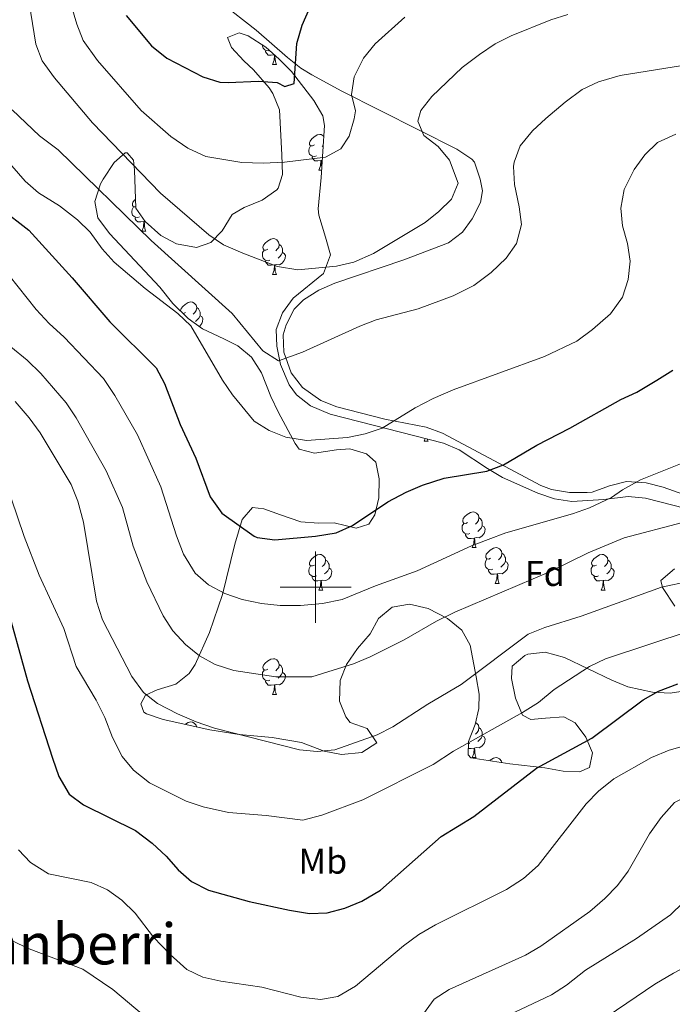
# Model space of a CAD drawing. Units: metres. Extents: x 586188 to 590681, y 4721634 to 4724661.
# Drawn here: x 587417 to 587600, y 4723883 to 4724159 of the extents above; entities that cross this region are included whole.
import ezdxf
from ezdxf.enums import TextEntityAlignment as Align

# ---------------------------------------------------------------- set-up
doc = ezdxf.new("R2010")
doc.units = ezdxf.units.M
doc.header["$MEASUREMENT"] = 0
for name, color, linetype, lineweight in [('Level 35', 92, 'Continuous', 0), ('Level 36', 19, 'Continuous', 40), ('Level 37', 92, 'Continuous', 0), ('Level 4', 36, 'Continuous', 30), ('Level 45', 19, 'Continuous', 0), ('Level 5', 36, 'Continuous', 0), ('Level 63', 7, 'Continuous', 0)]:
    doc.layers.add(name, color=color, linetype=linetype, lineweight=lineweight)
doc.styles.add('Arial', font='ARIAL.TTF', dxfattribs={"height": 0.2})

msp = doc.modelspace()

# ---------------------------------------------------------------- linework, layer by layer
at = {"layer": 'Level 35', "color": 92, "linetype": 'Continuous', "lineweight": 0, "ltscale": 0.5}
for points in [[(587484.78, 4724060.19, 522.01), (587482, 4724064.59, 522.01), (587478.13, 4724067.79, 522.13), (587474.18, 4724069.73, 522.89), (587468.23, 4724072.53, 523.03), (587464.2, 4724075.48, 522.91), (587459.87, 4724079.65, 522.75), (587456.18, 4724084.3, 522.45), (587442.06, 4724099.35, 522.3), (587438.81, 4724103.73, 521.57), (587437.95, 4724108.34, 520.39), (587439.54, 4724113.28, 518.95), (587440.32, 4724114.61, 518.51), (587443.36, 4724119.27, 516.56), (587446.49, 4724121.96, 514.55), (587447.02, 4724122.01, 514.27), (587448.82, 4724119.97, 513.69), (587449.04, 4724117.1, 513.54), (587449.43, 4724106.47, 516.17), (587452.06, 4724102.72, 516.02), (587456.44, 4724098.79, 516.02), (587460.84, 4724096.42, 516.02), (587466.49, 4724095.4, 515.74), (587470.51, 4724096.78, 513.98), (587473.69, 4724100.12, 512.96), (587476.54, 4724104.69, 511.79), (587479.95, 4724106.66, 511.35), (587484.97, 4724108.73, 511.35), (587489.04, 4724111.57, 511.1), (587489.47, 4724112.11, 511.06), (587490.66, 4724115.92, 510.62), (587490.49, 4724121.42, 509.6), (587489.85, 4724134.08, 505.8), (587488, 4724138.65, 505.16), (587486.9, 4724140.21, 504.92), (587482.55, 4724145.28, 503.76), (587479.84, 4724147.83, 503.76), (587476.3, 4724151.6, 503.03), (587475.26, 4724154.38, 502.73), (587478.51, 4724155.68, 502.73), (587480.99, 4724154.86, 502.73), (587486, 4724151.67, 502.88), (587489.77, 4724148.33, 503.23), (587493.19, 4724144.8, 503.83), (587499.52, 4724136.72, 505.8), (587502.02, 4724132.41, 507.18), (587502.5, 4724129.64, 507.99), (587501.53, 4724115.08, 511.46), (587500.72, 4724106.26, 512.87), (587500.9, 4724104.51, 513.1), (587502.72, 4724098.28, 514.42), (587504.13, 4724093.3, 514.42), (587502.2, 4724088.1, 515), (587493.68, 4724081.18, 515.88), (587490.67, 4724077.01, 516.47), (587488.88, 4724072.41, 517.34), (587489.1, 4724067.65, 518.87), (587490.15, 4724062.5, 519.71), (587492.51, 4724056.86, 520.06), (587494.6, 4724054.04, 520.26), (587498.52, 4724050.94, 520.81), (587504.11, 4724048.62, 522.08), (587535.91, 4724040.45, 526.39), (587540.35, 4724038.6, 527.51), (587548.3, 4724033.31, 530.87)], [(587507.28, 4723952.94, 543.63), (587502.35, 4723953.94, 543.13), (587495.98, 4723956.36, 542.89), (587487.79, 4723957.72, 543.18), (587478.49, 4723958.62, 543.62), (587470.25, 4723959.91, 544.35), (587457.17, 4723962.85, 544.94), (587452.47, 4723964.42, 544.94), (587451.72, 4723964.89, 544.94), (587450.86, 4723967.25, 544.94), (587452.22, 4723969.69, 543.62), (587455.41, 4723971.11, 542.89), (587460.68, 4723972.71, 540.85), (587464.49, 4723975.76, 539.63), (587466.13, 4723978.27, 538.95), (587470.13, 4723987.27, 536.79), (587473.83, 4723997.91, 534.28), (587477.32, 4724012.05, 530.98), (587479.38, 4724019.03, 529.31), (587482.21, 4724022.35, 528), (587485.39, 4724021.97, 526.83), (587490.11, 4724020.33, 526.67), (587495.86, 4724018.36, 527.12), (587500.77, 4724017.96, 527.91), (587505.2, 4724018.05, 528.58), (587511.42, 4724016.58, 529.31), (587514.91, 4724017.7, 529.75), (587516.62, 4724020.27, 529.31), (587517.79, 4724025.1, 528.14), (587517.86, 4724030.42, 527.71), (587516.88, 4724035.13, 526.33), (587514.28, 4724037.43, 526.39), (587509.6, 4724038.83, 525.27), (587505.81, 4724038.54, 524.78), (587499.68, 4724037.63, 524.35), (587495.39, 4724038.75, 523.91), (587494.2, 4724040.32, 523.76), (587489.52, 4724049.09, 522.4), (587487.36, 4724053.56, 522.01), (587484.78, 4724060.19, 522.01)], [(587548.3, 4724033.31, 530.87), (587552.53, 4724030.83, 532), (587562.41, 4724026.38, 533.08), (587567.16, 4724024.82, 533.56), (587572.02, 4724024.02, 534.03), (587581, 4724024.59, 534.86), (587587.85, 4724025.47, 534.86), (587592.68, 4724024.97, 536.1), (587615.04, 4724019.27, 538.8)], [(587600.89, 4724005.12, 541.87), (587597.04, 4724001.86, 541.84), (587597.46, 4723999.86, 542.46), (587600.92, 4723994.64, 543.19)], [(587556.12, 4723968.84, 545.22), (587558.09, 4723964.05, 547.12), (587560.46, 4723962.78, 548.44), (587564.64, 4723963.21, 550.2), (587569.77, 4723963.61, 550.93), (587572.94, 4723961.86, 552.53), (587575.92, 4723957.89, 554.08), (587577.81, 4723953.46, 555.45), (587576.99, 4723949.3, 556.18), (587574.15, 4723948.13, 556.18), (587569.54, 4723948.34, 555.6), (587564.42, 4723949.2, 553.99), (587554.59, 4723950.38, 552.59), (587543.63, 4723952.07, 550.05), (587542.88, 4723952.88, 549.32), (587542.94, 4723956.6, 548.59), (587544.83, 4723961.38, 546.84), (587545.86, 4723965.9, 544.88), (587545.93, 4723969.92, 543.33), (587545.13, 4723974.76, 542.31), (587543.46, 4723983.66, 541.43), (587541.09, 4723987.95, 540.46), (587537.09, 4723991.18, 539.45), (587531.58, 4723994, 538.51), (587526.4, 4723995.21, 537.2), (587521.51, 4723994.35, 536.61), (587517.67, 4723991.22, 536.76), (587515.35, 4723986.9, 536.91), (587511.77, 4723982.72, 537.05), (587508.62, 4723978.31, 538.51), (587506.87, 4723973.79, 539.75), (587506.74, 4723968.01, 541.43), (587508.51, 4723963.54, 542.6), (587509.68, 4723962, 543.04), (587514.46, 4723960.3, 544.35), (587517.16, 4723956.26, 544.94), (587513, 4723953.59, 544.3), (587507.28, 4723952.94, 543.63)], [(587603.83, 4723970.86, 552.53), (587599.6, 4723970.19, 552.53), (587594.63, 4723970.45, 552.21), (587587.78, 4723971.98, 551.06), (587583.2, 4723973.84, 549.86), (587569.95, 4723980.19, 545.86), (587564.53, 4723981.76, 544.79), (587559.6, 4723981.16, 544.37), (587558.75, 4723980.8, 544.35), (587555.26, 4723977.81, 544.35), (587555.01, 4723974.33, 544.35), (587556.12, 4723968.84, 545.22)]]:
    msp.add_polyline3d(points, dxfattribs=at)
at = {"layer": 'Level 36', "color": 92, "linetype": 'Continuous', "lineweight": 0}
for points in [[(587491.7, 4724073.7, 513.54), (587493.99, 4724078.12, 512.7), (587496.56, 4724080.73, 512.23), (587500.91, 4724083.39, 511.82), (587505.41, 4724085.42, 511.65), (587524.75, 4724091.92, 512.23), (587537.35, 4724096.75, 513.25), (587541.23, 4724099.72, 513.33), (587543.96, 4724103.42, 513.4), (587546.32, 4724108.05, 513.58), (587546.88, 4724111.36, 513.69), (587546.24, 4724114.57, 513.69), (587544.64, 4724119.36, 513.51), (587543.9, 4724120.18, 513.4), (587539.72, 4724122.99, 512.61), (587507.33, 4724139.3, 504.64), (587498.91, 4724143.87, 501.49), (587495.87, 4724145.82, 500.55), (587492.04, 4724148.8, 499.7), (587483.32, 4724156.44, 497.77), (587473.44, 4724164.14, 495.58)], [(587487.01, 4724150.77, 0.01), (587486.73, 4724150.67, 0.01), (587486.15, 4724150.73, 0.01), (587485.67, 4724150.94, 0.01), (587485.25, 4724151.36, 0.01), (587485.03, 4724151.95, 0.01), (587485.03, 4724152.29, 0.01)], [(587488.41, 4724149.53, 0.01), (587487.53, 4724149.45, 0.01), (587486.68, 4724149.45, 0.01), (587486.26, 4724149.88, 0.01), (587485.94, 4724150.35, 0.01), (587485.94, 4724150.67, 0.01)], [(587487.87, 4724146.85, 0.01), (587488.31, 4724148.01, 0.01), (587488.42, 4724149.53, 0.01)], [(587488.53, 4724149.42, 0.01), (587488.56, 4724148.95, 0.01), (587488.6, 4724148.26, 0.01), (587488.67, 4724147.65, 0.01), (587488.78, 4724147.25, 0.01), (587489, 4724146.85, 0.01)], [(587487.87, 4724146.85, 0.01), (587489, 4724146.85, 0.01)], [(587499.63, 4724124.2, 0.01), (587499.1, 4724123.93, 0.01), (587498.57, 4724123.99, 0.01), (587498.3, 4724124.36, 0.01), (587498.25, 4724124.78, 0.01), (587498.41, 4724125.3, 0.01), (587498.89, 4724125.9, 0.01), (587499.52, 4724126.43, 0.01), (587500.42, 4724127.01, 0.01), (587501.17, 4724127.17, 0.01), (587501.59, 4724127.12, 0.01), (587502.12, 4724126.8, 0.01), (587502.3, 4724126.61, 0.01)], [(587500.21, 4724121.12, 0.01), (587499.79, 4724120.96, 0.01), (587499.2, 4724121.02, 0.01), (587498.73, 4724121.23, 0.01), (587498.3, 4724121.65, 0.01), (587498.09, 4724122.24, 0.01), (587498.09, 4724122.66, 0.01), (587498.14, 4724123.24, 0.01), (587498.57, 4724123.93, 0.01)], [(587502.13, 4724124.04, 0.01), (587501.86, 4724123.77, 0.01)], [(587501.47, 4724119.82, 0.01), (587500.58, 4724119.74, 0.01), (587499.74, 4724119.74, 0.01), (587499.31, 4724120.17, 0.01), (587498.99, 4724120.64, 0.01), (587498.99, 4724120.96, 0.01)], [(587500.93, 4724117.14, 0.01), (587501.36, 4724118.3, 0.01), (587501.47, 4724119.82, 0.01), (587501.58, 4724119.82, 0.01), (587501.62, 4724119.24, 0.01), (587501.65, 4724118.55, 0.01), (587501.72, 4724117.95, 0.01)], [(587501.85, 4724119.9, 0.01), (587501.58, 4724119.82, 0.01)], [(587500.93, 4724117.14, 0.01), (587501.67, 4724117.14, 0.01)], [(587450.46, 4724103.98, 0.01), (587450.04, 4724103.82, 0.01), (587449.45, 4724103.88, 0.01), (587448.98, 4724104.08, 0.01), (587448.55, 4724104.51, 0.01), (587448.34, 4724105.1, 0.01), (587448.34, 4724105.52, 0.01), (587448.39, 4724106.1, 0.01), (587448.82, 4724106.79, 0.01)], [(587449.42, 4724106.82, 0.01), (587449.35, 4724106.79, 0.01), (587448.82, 4724106.84, 0.01), (587448.55, 4724107.22, 0.01), (587448.5, 4724107.64, 0.01), (587448.66, 4724108.16, 0.01), (587449.14, 4724108.76, 0.01), (587449.34, 4724108.92, 0.01)], [(587451.72, 4724102.68, 0.01), (587450.83, 4724102.6, 0.01), (587449.99, 4724102.6, 0.01), (587449.56, 4724103.02, 0.01), (587449.24, 4724103.5, 0.01), (587449.24, 4724103.82, 0.01)], [(587451.18, 4724100, 0.01), (587451.61, 4724101.16, 0.01), (587451.72, 4724102.68, 0.01), (587451.83, 4724102.68, 0.01), (587451.87, 4724102.1, 0.01), (587451.9, 4724101.41, 0.01), (587451.97, 4724100.8, 0.01), (587452.09, 4724100.4, 0.01), (587452.3, 4724100, 0.01)], [(587452.05, 4724102.74, 0.01), (587451.83, 4724102.68, 0.01)], [(587451.18, 4724100, 0.01), (587452.3, 4724100, 0.01)], [(587486.57, 4724094.91, 0.01), (587486.04, 4724094.65, 0.01), (587485.51, 4724094.7, 0.01), (587485.24, 4724095.07, 0.01), (587485.19, 4724095.5, 0.01), (587485.35, 4724096.02, 0.01), (587485.83, 4724096.61, 0.01), (587486.46, 4724097.14, 0.01), (587487.36, 4724097.73, 0.01), (587488.11, 4724097.89, 0.01), (587488.54, 4724097.83, 0.01), (587489.06, 4724097.52, 0.01), (587489.6, 4724096.93, 0.01), (587489.76, 4724096.29, 0.01), (587489.64, 4724095.44, 0.01), (587489.22, 4724094.91, 0.01), (587488.8, 4724094.49, 0.01)], [(587489.76, 4724096.29, 0.01), (587490.23, 4724095.98, 0.01), (587490.54, 4724095.34, 0.01), (587490.7, 4724095.02, 0.01), (587490.7, 4724094.44, 0.01), (587490.7, 4724094.01, 0.01), (587490.34, 4724093.32, 0.01), (587489.92, 4724092.84, 0.01), (587489.44, 4724092.42, 0.01)], [(587487.16, 4724091.83, 0.01), (587486.73, 4724091.67, 0.01), (587486.14, 4724091.73, 0.01), (587485.67, 4724091.94, 0.01), (587485.24, 4724092.37, 0.01), (587485.03, 4724092.95, 0.01), (587485.03, 4724093.37, 0.01), (587485.08, 4724093.96, 0.01), (587485.51, 4724094.65, 0.01)], [(587490.7, 4724094.01, 0.01), (587491.16, 4724093.76, 0.01), (587491.5, 4724093.15, 0.01), (587491.4, 4724092.42, 0.01), (587491.18, 4724091.78, 0.01), (587490.6, 4724091.04, 0.01), (587489.8, 4724090.56, 0.01), (587488.96, 4724090.67, 0.01), (587488.52, 4724090.54, 0.01)], [(587488.42, 4724090.54, 0.01), (587487.52, 4724090.45, 0.01), (587486.68, 4724090.45, 0.01), (587486.26, 4724090.88, 0.01), (587485.94, 4724091.36, 0.01), (587485.94, 4724091.67, 0.01)], [(587487.87, 4724087.85, 0.01), (587488.3, 4724089.01, 0.01), (587488.42, 4724090.54, 0.01), (587488.52, 4724090.54, 0.01), (587488.56, 4724089.95, 0.01), (587488.6, 4724089.27, 0.01), (587488.66, 4724088.65, 0.01), (587488.78, 4724088.25, 0.01), (587489, 4724087.85, 0.01)], [(587487.87, 4724087.85, 0.01), (587489, 4724087.85, 0.01)], [(587462.02, 4724077.57, 0.01), (587462, 4724077.73, 0.01), (587462.16, 4724078.25, 0.01), (587462.64, 4724078.85, 0.01), (587463.28, 4724079.38, 0.01), (587464.18, 4724079.96, 0.01), (587464.92, 4724080.12, 0.01), (587465.35, 4724080.07, 0.01), (587465.88, 4724079.75, 0.01), (587466.41, 4724079.17, 0.01), (587466.57, 4724078.53, 0.01), (587466.46, 4724077.68, 0.01), (587466.03, 4724077.15, 0.01), (587465.61, 4724076.72, 0.01)], [(587463.38, 4724077.15, 0.01), (587462.85, 4724076.88, 0.01), (587462.73, 4724076.89, 0.01)], [(587466.57, 4724078.53, 0.01), (587467.04, 4724078.21, 0.01), (587467.36, 4724077.57, 0.01), (587467.52, 4724077.25, 0.01), (587467.52, 4724076.67, 0.01), (587467.52, 4724076.25, 0.01), (587467.15, 4724075.56, 0.01), (587466.73, 4724075.08, 0.01), (587466.25, 4724074.66, 0.01)], [(587467.52, 4724076.25, 0.01), (587467.97, 4724076, 0.01), (587468.32, 4724075.38, 0.01), (587468.21, 4724074.66, 0.01), (587468, 4724074.02, 0.01), (587467.41, 4724073.28, 0.01), (587467.3, 4724073.21, 0.01)], [(587631.98, 4724015.87, 537), (587597.69, 4724028.11, 531.51), (587592.86, 4724029.27, 530.66), (587587.35, 4724029.7, 529.75), (587582.55, 4724028.49, 529.36), (587577.76, 4724026.72, 529.13), (587576.32, 4724026.54, 529.02), (587571.32, 4724026.6, 528.64), (587566.3, 4724027.41, 528.17), (587563.33, 4724028.58, 527.71), (587535.69, 4724043.26, 522.01), (587531.08, 4724044.9, 521.34), (587519.41, 4724047.17, 520.11), (587505.96, 4724050.69, 517.78), (587501.43, 4724052.42, 517.03), (587496.33, 4724056.07, 516.17), (587493.15, 4724060.21, 515.78), (587491.05, 4724065.96, 515.3), (587490.9, 4724070.84, 514.2), (587491.7, 4724073.7, 513.54)], [(587530.5, 4724041, 0.01), (587530.79, 4724041.77, 0.01)], [(587530.5, 4724041, 0.01), (587531.63, 4724041, 0.01)], [(587531.35, 4724041.62, 0.01), (587531.42, 4724041.4, 0.01), (587531.63, 4724041, 0.01)], [(587542.71, 4724018.15, 0.01), (587542.18, 4724017.89, 0.01), (587541.65, 4724017.94, 0.01), (587541.38, 4724018.31, 0.01), (587541.33, 4724018.74, 0.01), (587541.49, 4724019.26, 0.01), (587541.97, 4724019.85, 0.01), (587542.6, 4724020.38, 0.01), (587543.5, 4724020.97, 0.01), (587544.25, 4724021.13, 0.01), (587544.67, 4724021.07, 0.01), (587545.2, 4724020.76, 0.01), (587545.73, 4724020.17, 0.01), (587545.89, 4724019.53, 0.01), (587545.78, 4724018.68, 0.01), (587545.36, 4724018.15, 0.01), (587544.94, 4724017.73, 0.01)], [(587545.89, 4724019.53, 0.01), (587546.37, 4724019.22, 0.01), (587546.68, 4724018.58, 0.01), (587546.84, 4724018.26, 0.01), (587546.84, 4724017.68, 0.01), (587546.84, 4724017.25, 0.01), (587546.47, 4724016.56, 0.01), (587546.05, 4724016.08, 0.01), (587545.57, 4724015.66, 0.01)], [(587543.29, 4724015.07, 0.01), (587542.87, 4724014.91, 0.01), (587542.28, 4724014.97, 0.01), (587541.81, 4724015.18, 0.01), (587541.38, 4724015.61, 0.01), (587541.17, 4724016.19, 0.01), (587541.17, 4724016.61, 0.01), (587541.22, 4724017.2, 0.01), (587541.65, 4724017.89, 0.01)], [(587546.84, 4724017.25, 0.01), (587547.3, 4724017, 0.01), (587547.64, 4724016.39, 0.01), (587547.53, 4724015.66, 0.01), (587547.32, 4724015.02, 0.01), (587546.74, 4724014.28, 0.01), (587545.94, 4724013.8, 0.01), (587545.09, 4724013.91, 0.01), (587544.66, 4724013.78, 0.01)], [(587544.55, 4724013.78, 0.01), (587543.66, 4724013.69, 0.01), (587542.82, 4724013.69, 0.01), (587542.39, 4724014.12, 0.01), (587542.07, 4724014.6, 0.01), (587542.07, 4724014.91, 0.01)], [(587544.01, 4724011.09, 0.01), (587544.44, 4724012.25, 0.01), (587544.55, 4724013.78, 0.01), (587544.66, 4724013.78, 0.01), (587544.7, 4724013.19, 0.01), (587544.73, 4724012.51, 0.01), (587544.8, 4724011.89, 0.01), (587544.92, 4724011.49, 0.01), (587545.13, 4724011.09, 0.01)], [(587544.01, 4724011.09, 0.01), (587545.13, 4724011.09, 0.01)], [(587549.18, 4724008.12, 0.01), (587548.65, 4724007.85, 0.01), (587548.12, 4724007.91, 0.01), (587547.86, 4724008.28, 0.01), (587547.8, 4724008.7, 0.01), (587547.96, 4724009.22, 0.01), (587548.44, 4724009.82, 0.01), (587549.08, 4724010.35, 0.01), (587549.98, 4724010.93, 0.01), (587550.72, 4724011.09, 0.01), (587551.15, 4724011.04, 0.01), (587551.68, 4724010.72, 0.01), (587552.21, 4724010.14, 0.01), (587552.37, 4724009.5, 0.01), (587552.26, 4724008.65, 0.01), (587551.83, 4724008.12, 0.01), (587551.41, 4724007.69, 0.01)], [(587499.63, 4724006.21, 0.01), (587499.1, 4724005.95, 0.01), (587498.57, 4724006, 0.01), (587498.3, 4724006.37, 0.01), (587498.25, 4724006.8, 0.01), (587498.41, 4724007.32, 0.01), (587498.89, 4724007.91, 0.01), (587499.52, 4724008.44, 0.01), (587500.42, 4724009.03, 0.01), (587501.17, 4724009.19, 0.01), (587501.59, 4724009.13, 0.01), (587502.12, 4724008.82, 0.01), (587502.65, 4724008.23, 0.01), (587502.81, 4724007.59, 0.01), (587502.7, 4724006.74, 0.01), (587502.28, 4724006.21, 0.01), (587501.86, 4724005.79, 0.01)], [(587502.81, 4724007.59, 0.01), (587503.29, 4724007.28, 0.01), (587503.6, 4724006.64, 0.01), (587503.76, 4724006.32, 0.01), (587503.76, 4724005.74, 0.01), (587503.76, 4724005.31, 0.01), (587503.39, 4724004.62, 0.01), (587502.97, 4724004.14, 0.01), (587502.49, 4724003.72, 0.01)], [(587549.77, 4724005.04, 0.01), (587549.34, 4724004.88, 0.01), (587548.76, 4724004.94, 0.01), (587548.28, 4724005.15, 0.01), (587547.86, 4724005.57, 0.01), (587547.64, 4724006.16, 0.01), (587547.64, 4724006.58, 0.01), (587547.7, 4724007.16, 0.01), (587548.12, 4724007.85, 0.01)], [(587553.32, 4724007.22, 0.01), (587553.77, 4724006.97, 0.01), (587554.12, 4724006.35, 0.01), (587554.01, 4724005.63, 0.01), (587553.8, 4724004.99, 0.01), (587553.21, 4724004.25, 0.01), (587552.42, 4724003.77, 0.01), (587551.57, 4724003.87, 0.01), (587551.14, 4724003.74, 0.01)], [(587552.37, 4724009.5, 0.01), (587552.84, 4724009.18, 0.01), (587553.16, 4724008.54, 0.01), (587553.32, 4724008.22, 0.01), (587553.32, 4724007.64, 0.01), (587553.32, 4724007.22, 0.01), (587552.95, 4724006.53, 0.01), (587552.53, 4724006.05, 0.01), (587552.05, 4724005.63, 0.01)], [(587578.95, 4724006.21, 0.01), (587578.42, 4724005.95, 0.01), (587577.89, 4724006, 0.01), (587577.63, 4724006.37, 0.01), (587577.57, 4724006.8, 0.01), (587577.73, 4724007.32, 0.01), (587578.21, 4724007.91, 0.01), (587578.85, 4724008.44, 0.01), (587579.75, 4724009.03, 0.01), (587580.49, 4724009.19, 0.01), (587580.92, 4724009.13, 0.01), (587581.45, 4724008.82, 0.01), (587581.98, 4724008.23, 0.01), (587582.14, 4724007.59, 0.01), (587582.03, 4724006.74, 0.01), (587581.6, 4724006.21, 0.01), (587581.18, 4724005.79, 0.01)], [(587582.14, 4724007.59, 0.01), (587582.61, 4724007.28, 0.01), (587582.93, 4724006.64, 0.01), (587583.09, 4724006.32, 0.01), (587583.09, 4724005.74, 0.01), (587583.09, 4724005.31, 0.01), (587582.72, 4724004.62, 0.01), (587582.3, 4724004.14, 0.01), (587581.82, 4724003.72, 0.01)], [(587500.21, 4724003.13, 0.01), (587499.79, 4724002.97, 0.01), (587499.2, 4724003.03, 0.01), (587498.73, 4724003.24, 0.01), (587498.3, 4724003.67, 0.01), (587498.09, 4724004.25, 0.01), (587498.09, 4724004.67, 0.01), (587498.14, 4724005.26, 0.01), (587498.57, 4724005.95, 0.01)], [(587503.76, 4724005.31, 0.01), (587504.22, 4724005.06, 0.01), (587504.56, 4724004.45, 0.01), (587504.45, 4724003.72, 0.01), (587504.24, 4724003.08, 0.01), (587503.66, 4724002.34, 0.01), (587502.86, 4724001.86, 0.01), (587502.01, 4724001.97, 0.01), (587501.58, 4724001.84, 0.01)], [(587551.03, 4724003.74, 0.01), (587550.14, 4724003.66, 0.01), (587549.29, 4724003.66, 0.01), (587548.87, 4724004.09, 0.01), (587548.55, 4724004.56, 0.01), (587548.55, 4724004.88, 0.01)], [(587579.54, 4724003.13, 0.01), (587579.11, 4724002.97, 0.01), (587578.53, 4724003.03, 0.01), (587578.05, 4724003.24, 0.01), (587577.63, 4724003.67, 0.01), (587577.41, 4724004.25, 0.01), (587577.41, 4724004.67, 0.01), (587577.47, 4724005.26, 0.01), (587577.89, 4724005.95, 0.01)], [(587583.09, 4724005.31, 0.01), (587583.54, 4724005.06, 0.01), (587583.89, 4724004.45, 0.01), (587583.78, 4724003.72, 0.01), (587583.57, 4724003.08, 0.01), (587582.98, 4724002.34, 0.01), (587582.19, 4724001.86, 0.01), (587581.34, 4724001.97, 0.01), (587580.91, 4724001.84, 0.01)], [(587501.47, 4724001.84, 0.01), (587500.58, 4724001.75, 0.01), (587499.74, 4724001.75, 0.01), (587499.31, 4724002.18, 0.01), (587498.99, 4724002.66, 0.01), (587498.99, 4724002.97, 0.01)], [(587500.93, 4723999.15, 0.01), (587501.36, 4724000.31, 0.01), (587501.47, 4724001.84, 0.01), (587501.58, 4724001.84, 0.01), (587501.62, 4724001.25, 0.01), (587501.65, 4724000.57, 0.01), (587501.72, 4723999.95, 0.01), (587501.84, 4723999.55, 0.01), (587502.05, 4723999.15, 0.01)], [(587550.48, 4724001.06, 0.01), (587550.92, 4724002.22, 0.01), (587551.03, 4724003.74, 0.01), (587551.14, 4724003.74, 0.01), (587551.17, 4724003.16, 0.01), (587551.21, 4724002.47, 0.01), (587551.28, 4724001.86, 0.01), (587551.39, 4724001.46, 0.01), (587551.61, 4724001.06, 0.01)], [(587580.8, 4724001.84, 0.01), (587579.91, 4724001.75, 0.01), (587579.06, 4724001.75, 0.01), (587578.64, 4724002.18, 0.01), (587578.32, 4724002.66, 0.01), (587578.32, 4724002.97, 0.01)], [(587580.25, 4723999.15, 0.01), (587580.69, 4724000.31, 0.01), (587580.8, 4724001.84, 0.01), (587580.91, 4724001.84, 0.01), (587580.94, 4724001.25, 0.01), (587580.98, 4724000.57, 0.01), (587581.05, 4723999.95, 0.01), (587581.16, 4723999.55, 0.01), (587581.38, 4723999.15, 0.01)], [(587500.93, 4723999.15, 0.01), (587502.05, 4723999.15, 0.01)], [(587550.48, 4724001.06, 0.01), (587551.61, 4724001.06, 0.01)], [(587580.25, 4723999.15, 0.01), (587581.38, 4723999.15, 0.01)], [(587486.57, 4723976.93, 0.01), (587486.04, 4723976.66, 0.01), (587485.51, 4723976.72, 0.01), (587485.24, 4723977.09, 0.01), (587485.19, 4723977.52, 0.01), (587485.35, 4723978.04, 0.01), (587485.83, 4723978.63, 0.01), (587486.46, 4723979.16, 0.01), (587487.36, 4723979.74, 0.01), (587488.11, 4723979.9, 0.01), (587488.53, 4723979.85, 0.01), (587489.06, 4723979.54, 0.01), (587489.59, 4723978.95, 0.01), (587489.75, 4723978.31, 0.01), (587489.64, 4723977.46, 0.01), (587489.22, 4723976.93, 0.01), (587488.8, 4723976.5, 0.01)], [(587487.15, 4723973.85, 0.01), (587486.73, 4723973.69, 0.01), (587486.14, 4723973.75, 0.01), (587485.67, 4723973.96, 0.01), (587485.24, 4723974.38, 0.01), (587485.03, 4723974.97, 0.01), (587485.03, 4723975.39, 0.01), (587485.08, 4723975.98, 0.01), (587485.51, 4723976.66, 0.01)], [(587489.75, 4723978.31, 0.01), (587490.23, 4723978, 0.01), (587490.54, 4723977.36, 0.01), (587490.7, 4723977.04, 0.01), (587490.7, 4723976.46, 0.01), (587490.7, 4723976.03, 0.01), (587490.33, 4723975.34, 0.01), (587489.91, 4723974.86, 0.01), (587489.43, 4723974.44, 0.01)], [(587490.7, 4723976.03, 0.01), (587491.16, 4723975.78, 0.01), (587491.5, 4723975.16, 0.01), (587491.39, 4723974.44, 0.01), (587491.18, 4723973.8, 0.01), (587490.6, 4723973.06, 0.01), (587489.8, 4723972.58, 0.01), (587488.95, 4723972.68, 0.01), (587488.52, 4723972.56, 0.01)], [(587488.41, 4723972.56, 0.01), (587487.52, 4723972.47, 0.01), (587486.68, 4723972.47, 0.01), (587486.25, 4723972.9, 0.01), (587485.93, 4723973.38, 0.01), (587485.93, 4723973.69, 0.01)], [(587487.87, 4723969.87, 0.01), (587488.3, 4723971.03, 0.01), (587488.41, 4723972.56, 0.01), (587488.52, 4723972.56, 0.01), (587488.56, 4723971.97, 0.01), (587488.59, 4723971.28, 0.01), (587488.66, 4723970.67, 0.01), (587488.78, 4723970.27, 0.01), (587488.99, 4723969.87, 0.01)], [(587487.87, 4723969.87, 0.01), (587488.99, 4723969.87, 0.01)], [(587463.37, 4723961.46, 0.01), (587464.18, 4723961.98, 0.01), (587464.92, 4723962.14, 0.01), (587465.34, 4723962.08, 0.01), (587465.88, 4723961.77, 0.01), (587466.4, 4723961.18, 0.01), (587466.51, 4723960.75, 0.01)], [(587544.95, 4723961.92, 0.01), (587545.2, 4723961.76, 0.01), (587545.73, 4723961.18, 0.01), (587545.89, 4723960.54, 0.01), (587545.78, 4723959.69, 0.01), (587545.36, 4723959.16, 0.01), (587544.94, 4723958.74, 0.01)], [(587545.89, 4723960.54, 0.01), (587546.37, 4723960.22, 0.01), (587546.68, 4723959.58, 0.01), (587546.84, 4723959.26, 0.01), (587546.84, 4723958.68, 0.01), (587546.84, 4723958.26, 0.01), (587546.47, 4723957.57, 0.01), (587546.05, 4723957.09, 0.01), (587545.57, 4723956.67, 0.01)], [(587546.84, 4723958.26, 0.01), (587547.3, 4723958.01, 0.01), (587547.64, 4723957.4, 0.01), (587547.53, 4723956.67, 0.01), (587547.32, 4723956.03, 0.01), (587546.74, 4723955.29, 0.01), (587545.94, 4723954.81, 0.01), (587545.09, 4723954.92, 0.01), (587544.66, 4723954.78, 0.01)], [(587544.55, 4723954.78, 0.01), (587543.66, 4723954.7, 0.01), (587542.91, 4723954.7, 0.01)], [(587543.29, 4723956.08, 0.01), (587542.93, 4723955.94, 0.01)], [(587544.01, 4723952.1, 0.01), (587544.44, 4723953.26, 0.01), (587544.55, 4723954.78, 0.01), (587544.66, 4723954.78, 0.01), (587544.7, 4723954.2, 0.01), (587544.73, 4723953.52, 0.01), (587544.8, 4723952.9, 0.01), (587544.92, 4723952.5, 0.01), (587545.13, 4723952.1, 0.01)], [(587544.01, 4723952.1, 0.01), (587545.13, 4723952.1, 0.01)], [(587548.95, 4723951.25, 0.01), (587549.08, 4723951.36, 0.01), (587549.98, 4723951.94, 0.01), (587550.72, 4723952.1, 0.01), (587551.15, 4723952.04, 0.01), (587551.68, 4723951.73, 0.01), (587552.21, 4723951.14, 0.01), (587552.31, 4723950.73, 0.01)]]:
    msp.add_polyline3d(points, dxfattribs=at)
at = {"layer": 'Level 4', "color": 36, "linetype": 'Continuous', "lineweight": 30}
for points in [[(587446.74, 4724160.53, 500.01), (587453.86, 4724152.09, 500.01), (587458.18, 4724148.59, 500.01), (587468.25, 4724143.3, 500.01), (587473.1, 4724141.87, 500.01), (587475.39, 4724141.71, 500.01), (587483.9, 4724142.13, 500.01), (587489.18, 4724141.72, 500.01), (587491.37, 4724140.64, 500.01), (587493.92, 4724141.49, 500.01), (587494.72, 4724152.72, 500.01), (587496.18, 4724157.84, 500.01), (587498.28, 4724162.55, 500.01)], [(587395.36, 4724118.84, 525.01), (587419.38, 4724100.3, 525.01), (587431.54, 4724086.9, 525.01), (587442.12, 4724074.54, 525.01), (587455.13, 4724061.6, 525.01), (587457.51, 4724057.21, 525.01), (587461.91, 4724045.64, 525.01), (587466.31, 4724036.23, 525.01), (587470.31, 4724025.37, 525.01), (587473.61, 4724020.73, 525.01), (587482.71, 4724014.33, 525.01), (587483.6, 4724013.92, 525.01), (587488.56, 4724013.3, 525.01), (587499.97, 4724014.28, 525.01), (587505.77, 4724015.24, 525.01), (587510.32, 4724017.3, 525.01), (587520.24, 4724023.94, 525.01), (587525.46, 4724026.69, 525.01), (587530.07, 4724028.64, 525.01), (587536.11, 4724030.62, 525.01), (587548.11, 4724032.58, 525.01), (587552.79, 4724034.35, 525.01), (587562.2, 4724039.87, 525.01), (587571.48, 4724044.67, 525.01), (587585.73, 4724052.68, 525.01), (587590.28, 4724054.76, 525.01), (587595.89, 4724058.18, 525.01), (587600.36, 4724060.91, 525.01)], [(587412.75, 4723996.34, 550.01), (587419.01, 4723973.63, 550.01), (587426.02, 4723951.93, 550.01), (587427.81, 4723946.82, 550.01), (587430.74, 4723941.88, 550.01), (587434.71, 4723938.83, 550.01), (587449.36, 4723931.6, 550.01), (587454.06, 4723928.12, 550.01), (587457.96, 4723924.46, 550.01), (587461.34, 4723920.59, 550.01), (587465.08, 4723917.28, 550.01), (587469.86, 4723914.83, 550.01), (587481.3, 4723911.65, 550.01), (587492.63, 4723909.23, 550.01), (587498.26, 4723908.31, 550.01), (587503.26, 4723908.51, 550.01), (587508.16, 4723909.82, 550.01), (587512.94, 4723911.75, 550.01), (587518.26, 4723914.86, 550.01), (587535.3, 4723929.93, 550.01), (587544.41, 4723935.58, 550.01), (587562.07, 4723949.18, 550.01), (587577.59, 4723957.53, 550.01), (587592.01, 4723968.31, 550.01), (587596.36, 4723970.76, 550.01), (587601.77, 4723972.84, 550.01)]]:
    msp.add_polyline3d(points, dxfattribs=at)
at = {"layer": 'Level 5', "color": 36, "linetype": 'Continuous', "lineweight": 0}
for points in [[(587428.16, 4724174.01, 505.01), (587432.83, 4724158.17, 505.01), (587434.7, 4724153.53, 505.01), (587438.71, 4724147.92, 505.01), (587450.94, 4724133.9, 505.01), (587459.31, 4724126.55, 505.01), (587464.06, 4724123.26, 505.01), (587469.15, 4724120.98, 505.01), (587479.22, 4724119.31, 505.01), (587485.27, 4724119.05, 505.01), (587491.2, 4724119.39, 505.01), (587502.72, 4724120.75, 505.01), (587507.1, 4724123.15, 505.01), (587509.43, 4724126.66, 505.01), (587510.85, 4724131.5, 505.01), (587511.21, 4724133.8, 505.01), (587510.06, 4724138.36, 505.01), (587510.82, 4724143.3, 505.01), (587513.42, 4724148.57, 505.01), (587516.74, 4724152.6, 505.01), (587525.08, 4724160.1, 505.01)], [(587419.5, 4724164.11, 510.01), (587421.38, 4724152.54, 510.01), (587423.16, 4724147.87, 510.01), (587426.62, 4724143.02, 510.01), (587437.3, 4724130.45, 510.01), (587456.41, 4724110.62, 510.01), (587469.95, 4724098.98, 510.01), (587474.07, 4724096.15, 510.01), (587479.5, 4724093.78, 510.01), (587489.24, 4724090.11, 510.01), (587494.97, 4724089.1, 510.01), (587505.85, 4724090.12, 510.01), (587510.7, 4724091.32, 510.01), (587516.29, 4724093.76, 510.01), (587530.74, 4724102.4, 510.01), (587534.64, 4724105.52, 510.01), (587538.21, 4724109.01, 510.01), (587540.01, 4724113.46, 510.01), (587537.65, 4724119.95, 510.01), (587534.41, 4724123.82, 510.01), (587530.39, 4724126.9, 510.01), (587528.68, 4724130.91, 510.01), (587529.55, 4724133.86, 510.01), (587532.65, 4724137.78, 510.01), (587541.18, 4724145.96, 510.01), (587546.04, 4724149.66, 510.01), (587550.45, 4724152.62, 510.01), (587554.93, 4724154.84, 510.01), (587566.08, 4724159.39, 510.01), (587570.85, 4724160.88, 510.01)], [(587579.46, 4724141.91, 515.01), (587585.54, 4724143.73, 515.01), (587613.02, 4724148.1, 515.01)], [(587414.72, 4724134.08, 515.01), (587422.35, 4724126.74, 515.01), (587427.59, 4724122.82, 515.01), (587453.72, 4724097.41, 515.01), (587476.5, 4724076.88, 515.01), (587485.16, 4724066.38, 515.01), (587489.51, 4724063.55, 515.01), (587496.29, 4724065.96, 515.01), (587512.37, 4724073.28, 515.01), (587517.05, 4724075.06, 515.01), (587528.83, 4724078.16, 515.01), (587538.62, 4724081.83, 515.01), (587544.42, 4724084.74, 515.01), (587549.28, 4724088.34, 515.01), (587553.56, 4724092.45, 515.01), (587556.43, 4724096.52, 515.01), (587557.81, 4724101.82, 515.01), (587557.21, 4724106.78, 515.01), (587555.87, 4724113.11, 515.01), (587555.63, 4724118.11, 515.01), (587555.77, 4724119.33, 515.01), (587557.52, 4724124, 515.01), (587560.95, 4724128.22, 515.01), (587564.65, 4724131.67, 515.01), (587570.12, 4724136.25, 515.01), (587574.94, 4724139.76, 515.01), (587579.46, 4724141.91, 515.01)], [(587586.2, 4724081.42, 520.01), (587587.86, 4724086.45, 520.01), (587588.37, 4724091.54, 520.01), (587587.68, 4724096.5, 520.01), (587586.23, 4724101.48, 520.01), (587585.76, 4724106.46, 520.01), (587586.73, 4724111.72, 520.01), (587589.51, 4724117.34, 520.01), (587592.49, 4724121.4, 520.01), (587596.06, 4724124.91, 520.01), (587601.22, 4724127.26, 520.01)], [(587410.77, 4724122.62, 520.01), (587418.37, 4724114.05, 520.01), (587422.13, 4724110.77, 520.01), (587427.97, 4724107.08, 520.01), (587433.02, 4724103.22, 520.01), (587436.58, 4724099.7, 520.01), (587440.04, 4724095.02, 520.01), (587443.36, 4724091.28, 520.01), (587452.07, 4724083.86, 520.01), (587461.3, 4724076.83, 520.01), (587464.94, 4724073.38, 520.01), (587473.81, 4724058.17, 520.01), (587476.62, 4724054, 520.01), (587482.7, 4724046.58, 520.01), (587486.96, 4724043.96, 520.01), (587491.65, 4724042.12, 520.01), (587497.38, 4724041.22, 520.01), (587508.98, 4724042.01, 520.01), (587513.93, 4724043.03, 520.01), (587518.66, 4724044.66, 520.01), (587527.97, 4724050.32, 520.01), (587533.05, 4724053.02, 520.01), (587538.67, 4724055.45, 520.01), (587564.27, 4724064.83, 520.01), (587573.38, 4724069.1, 520.01), (587577.8, 4724072.33, 520.01), (587582.85, 4724076.77, 520.01), (587586.2, 4724081.42, 520.01)], [(587411.34, 4724090.68, 530.01), (587421.48, 4724078.03, 530.01), (587425.12, 4724074.01, 530.01), (587429.28, 4724070.24, 530.01), (587440.38, 4724058.62, 530.01), (587443.54, 4724053.86, 530.01), (587449.97, 4724042.74, 530.01), (587456.51, 4724028.17, 530.01), (587460.88, 4724014.41, 530.01), (587462.81, 4724009.26, 530.01), (587466.14, 4724003.95, 530.01), (587469.92, 4724000.68, 530.01), (587474.48, 4723998.21, 530.01), (587479.38, 4723996.51, 530.01), (587484.73, 4723995.41, 530.01), (587490.06, 4723994.85, 530.01), (587495.7, 4723994.86, 530.01), (587501.88, 4723995.42, 530.01), (587507.45, 4723996.5, 530.01), (587516.78, 4724000.4, 530.01), (587528.55, 4724004.6, 530.01), (587543.79, 4724011.64, 530.01), (587548.46, 4724013.41, 530.01), (587553.45, 4724015.22, 530.01), (587572.23, 4724020.58, 530.01), (587576.94, 4724022.23, 530.01), (587583.18, 4724025.19, 530.01), (587586.23, 4724027.3, 530.01), (587591.31, 4724030.14, 530.01), (587607.67, 4724036.65, 530.01)], [(587414.33, 4724067.51, 535.01), (587418.9, 4724063.78, 535.01), (587422.8, 4724060.03, 535.01), (587429.91, 4724051.73, 535.01), (587432.68, 4724047.57, 535.01), (587441.1, 4724032.71, 535.01), (587445.74, 4724022.34, 535.01), (587448.71, 4724011.54, 535.01), (587452.57, 4724001.51, 535.01), (587457.14, 4723991.89, 535.01), (587459.88, 4723987.71, 535.01), (587463.43, 4723983.86, 535.01), (587467.31, 4723980.71, 535.01), (587471.75, 4723978.3, 535.01), (587476.98, 4723976.54, 535.01), (587488.77, 4723974.81, 535.01), (587498.97, 4723974.76, 535.01), (587510.67, 4723978.45, 535.01), (587515.29, 4723980.46, 535.01), (587524.86, 4723985.19, 535.01), (587533.97, 4723990.41, 535.01), (587539.13, 4723992.95, 535.01), (587565.53, 4724004.16, 535.01), (587576.6, 4724009.67, 535.01), (587586.74, 4724013.88, 535.01), (587603.09, 4724018.12, 535.01)], [(587415.56, 4724052.15, 540.01), (587419.49, 4724047.59, 540.01), (587422.54, 4724043.37, 540.01), (587431.29, 4724028.81, 540.01), (587433.14, 4724024.16, 540.01), (587434.79, 4724018.21, 540.01), (587438.42, 4723996.03, 540.01), (587440.12, 4723990.83, 540.01), (587448.32, 4723974.92, 540.01), (587451.58, 4723970.43, 540.01), (587455.53, 4723967.35, 540.01), (587461.17, 4723964.38, 540.01), (587466.38, 4723962.13, 540.01), (587471.57, 4723960.37, 540.01), (587495.42, 4723954.34, 540.01), (587500.39, 4723953.83, 540.01), (587505.38, 4723954.32, 540.01), (587517.26, 4723958.49, 540.01), (587521.71, 4723960.75, 540.01), (587531.49, 4723967.08, 540.01), (587540.94, 4723972.64, 540.01), (587559.73, 4723986.79, 540.01), (587564.38, 4723988.64, 540.01), (587574.58, 4723991.81, 540.01), (587597.18, 4723999.95, 540.01), (587613.13, 4724003.34, 540.01)], [(587412.61, 4724030.23, 545.01), (587418.1, 4724014.19, 545.01), (587422.27, 4724003.39, 545.01), (587429.21, 4723988.41, 545.01), (587432.66, 4723977.7, 545.01), (587438.32, 4723968.21, 545.01), (587440.73, 4723963.35, 545.01), (587442.87, 4723957.72, 545.01), (587445.62, 4723952.4, 545.01), (587448.8, 4723948.55, 545.01), (587453.27, 4723945.01, 545.01), (587463.64, 4723939.86, 545.01), (587468.37, 4723938.24, 545.01), (587475.47, 4723936.69, 545.01), (587486.08, 4723935.83, 545.01), (587496.41, 4723934.55, 545.01), (587501.78, 4723935.95, 545.01), (587513.23, 4723940.24, 545.01), (587533.02, 4723950.14, 545.01), (587538.74, 4723953.88, 545.01), (587558.12, 4723964.79, 545.01), (587562.67, 4723967.61, 545.01), (587567.06, 4723971.2, 545.01), (587576.96, 4723977.69, 545.01), (587581.46, 4723979.87, 545.01), (587605.55, 4723987.84, 545.01)], [(587416.44, 4723926.25, 555.01), (587419.84, 4723922.61, 555.01), (587424.88, 4723919.47, 555.01), (587436.89, 4723917.04, 555.01), (587441.45, 4723914.93, 555.01), (587445.52, 4723912.03, 555.01), (587449.31, 4723908.38, 555.01), (587454.46, 4723901.7, 555.01), (587459.07, 4723896.82, 555.01), (587463.76, 4723892.57, 555.01), (587468.29, 4723890.47, 555.01), (587473.35, 4723889.32, 555.01), (587484.84, 4723887.58, 555.01), (587495.79, 4723884.78, 555.01), (587501.32, 4723884.18, 555.01), (587506.22, 4723885.05, 555.01), (587511.15, 4723887.88, 555.01), (587524.68, 4723899.24, 555.01), (587528.98, 4723902.4, 555.01), (587533.68, 4723905.18, 555.01), (587553.66, 4723915.1, 555.01), (587558.38, 4723918.13, 555.01), (587562.5, 4723921.8, 555.01), (587576.03, 4723939.13, 555.01), (587579.54, 4723942.68, 555.01), (587583.78, 4723946.12, 555.01), (587594.38, 4723952.16, 555.01), (587599.34, 4723954.23, 555.01), (587611.25, 4723957.53, 555.01)], [(587530.33, 4723880.16, 560.01), (587533.32, 4723884.28, 560.01), (587537.52, 4723887, 560.01), (587558.97, 4723896.63, 560.01), (587563.29, 4723899.14, 560.01), (587577.1, 4723908.89, 560.01), (587581.3, 4723912.57, 560.01), (587584.82, 4723916.17, 560.01), (587587.84, 4723920.17, 560.01), (587593.84, 4723930.73, 560.01), (587597.14, 4723935.24, 560.01), (587600.84, 4723939.47, 560.01), (587604.89, 4723941.52, 560.01), (587609.77, 4723942.61, 560.01), (587614.91, 4723943.13, 560.01), (587633.48, 4723942.71, 560.01), (587638.83, 4723943.22, 560.01), (587643.71, 4723944.29, 560.01), (587648.78, 4723946.01, 560.01), (587654.54, 4723948.84, 560.01), (587664.59, 4723952.46, 560.01), (587669.84, 4723952.58, 560.01), (587679.83, 4723950.39, 560.01)], [(587554.22, 4723879.78, 565.01), (587566.29, 4723885.5, 565.01), (587570.48, 4723888.23, 565.01), (587575.88, 4723892.42, 565.01), (587590.2, 4723901.34, 565.01), (587599.71, 4723907.92, 565.01), (587603.32, 4723911.38, 565.01), (587610.18, 4723920.51, 565.01), (587614.75, 4723924.15, 565.01), (587619.41, 4723926.01, 565.01), (587625, 4723926.39, 565.01), (587642.12, 4723926.88, 565.01), (587664.37, 4723928.07, 565.01), (587669.29, 4723927.25, 565.01), (587672.1, 4723924.34, 565.01), (587674.49, 4723919.95, 565.01), (587682.8, 4723899.08, 565.01), (587683.89, 4723896.95, 565.01), (587690.99, 4723885.92, 565.01), (587693.98, 4723881.92, 565.01)], [(587576.72, 4723875.85, 570.01), (587595.28, 4723888.46, 570.01), (587600.59, 4723891.59, 570.01), (587614.31, 4723898.82, 570.01), (587623.96, 4723906.51, 570.01), (587628.92, 4723909.92, 570.01), (587633.54, 4723911.84, 570.01), (587638.55, 4723911.99, 570.01), (587643.99, 4723911.58, 570.01), (587654.66, 4723909.32, 570.01)], [(587409.26, 4723903.17, 560.01), (587419.49, 4723898.42, 560.01), (587434.52, 4723892.68, 560.01), (587443.02, 4723887, 560.01), (587451.78, 4723879.6, 560.01)]]:
    msp.add_polyline3d(points, dxfattribs=at)
at = {"layer": 'Level 63', "linetype": 'Continuous', "lineweight": 0}
for points in [[(587500, 4723990, 0.01), (587500, 4724010, 0.01)], [(587490, 4724000, 0.01), (587510, 4724000, 0.01)]]:
    msp.add_polyline3d(points, dxfattribs=at)

# ---------------------------------------------------------------- texts
at = {"layer": 'Level 37', "color": 92, "linetype": 'Continuous', "lineweight": 0, "style": 'Arial'}
for s, p in [('Fd', (587564.41, 4724003.82, 534.75)), ('Mb', (587502.02, 4723923.01, 547.27))]:
    msp.add_text(s, height=7, dxfattribs=at).set_placement(p, align=Align.MIDDLE_CENTER)
at = {"layer": 'Level 45', "color": 19, "linetype": 'Continuous', "lineweight": 0, "style": 'Arial'}
msp.add_text('Oianberri', height=11.5, dxfattribs=at).set_placement((587426.3, 4723899.78, 560.98), align=Align.MIDDLE_CENTER)

doc.saveas('drawing.dxf')
